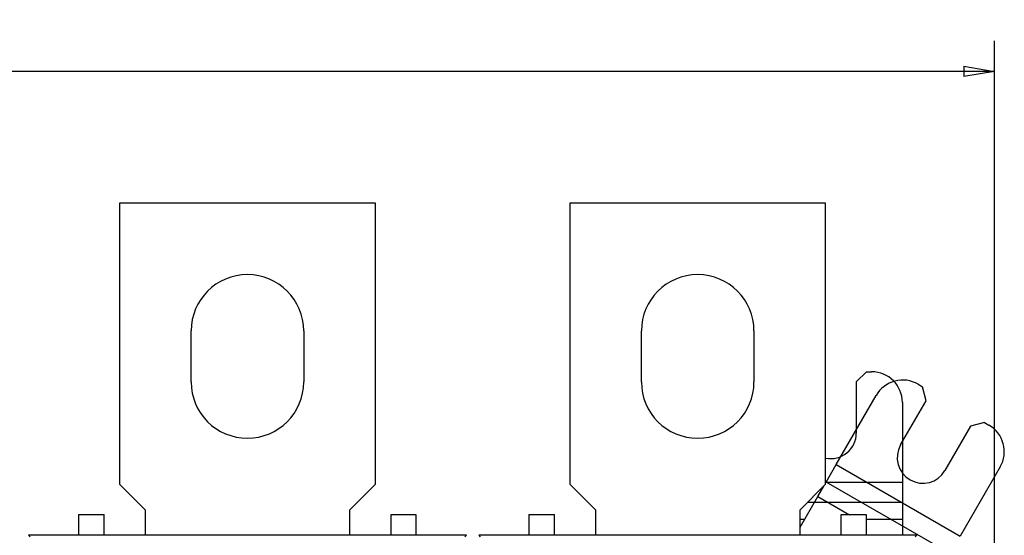
# Model space of a CAD drawing. Extents: x 48 to 594, y 0 to 400.
# Drawn here: x 460 to 556, y 203 to 254 of the extents above; entities that cross this region are included whole.
import ezdxf

# ---------------------------------------------------------------- set-up
doc = ezdxf.new("R2010")
doc.units = 0
doc.linetypes.add('HIDDENNEW0', pattern=[4.5, 1.5, -1.5, 1.5])
for name, color, linetype in [('5', 7, 'CONTINUOUS'), ('MUOTOVIIVAT', 40, 'HIDDENNEW0'), ('TANGVIIVATNONDEF', 3, 'HIDDENNEW0')]:
    doc.layers.add(name, color=color, linetype=linetype)
doc.styles.get("Standard").update_dxf_attribs({"font": 'monotxt.shx'})
doc.dimstyles.new('DSTYLE2', dxfattribs={"dimtxt": 3, "dimasz": 3, "dimexe": 3, "dimexo": 0, "dimgap": 2, "dimtad": 1, "dimrnd": 0.1, "dimzin": 3, "dimcen": 0.09, "dimazin": 3, "dimtp": 1, "dimtm": 1, "dimtfac": 1, "dimtofl": 0, "dimtmove": 0, "dimatfit": 3})

# ---------------------------------------------------------------- blocks, each defined once
blk = doc.blocks.new('_AH1')
at = {"color": 0, "linetype": 'CONTINUOUS'}
for p, q in [((-1, 0.166667), (0, 0)), ((-1, 0.166667), (-1, -0.166667)), ((0, 0), (-1, -0.166667)), ((0, 0), (-1, 0))]:
    blk.add_line(p, q, dxfattribs=at)
blk = doc.blocks.new('*D4581')
at = {"layer": '5', "color": 1, "linetype": 'CONTINUOUS'}
for p, q in [((259.69522, 143.23386), (259.69522, 251.4634)), ((554.89515, 153.84174), (554.89515, 251.4634)), ((259.69522, 248.4634), (407.29519, 248.4634)), ((554.89515, 248.4634), (407.29519, 248.4634))]:
    blk.add_line(p, q, dxfattribs=at)
at = {"layer": '5', "color": 1, "xscale": 3, "yscale": 3, "zscale": 3, "rotation": 180}
blk.add_blockref('_AH1', (259.69522, 248.4634), dxfattribs=at)
at = {"layer": '5', "color": 1, "xscale": 3, "yscale": 3, "zscale": 3}
blk.add_blockref('_AH1', (554.89515, 248.4634), dxfattribs=at)
at = {"layer": '5', "color": 1, "linetype": 'CONTINUOUS'}
blk.add_text('295,2', height=3, dxfattribs=at).set_placement((399.79519, 250.4644))

msp = doc.modelspace()

# ---------------------------------------------------------------- linework, layer by layer
at = {"layer": 'MUOTOVIIVAT', "color": 40, "linetype": 'CONTINUOUS'}
for p, q in [((469.39515, 235.58386), (469.39515, 208.08386)), ((494.39515, 235.58386), (469.39515, 235.58386)), ((494.39515, 208.08386), (494.39515, 235.58386)), ((513.39515, 235.58386), (513.39515, 208.08386)), ((538.39515, 235.58386), (513.39515, 235.58386)), ((538.39515, 208.08386), (538.39515, 235.58386)), ((476.39515, 218.08386), (476.39515, 223.08385)), ((487.39515, 223.08386), (487.39515, 218.08386)), ((520.39515, 218.08386), (520.39515, 223.08385)), ((531.39515, 223.08386), (531.39515, 218.08386)), ((542.39523, 219.08386), (541.39523, 218.08386)), ((542.39523, 219.08386), (542.89523, 219.08386)), ((541.39523, 218.08386), (541.39523, 213.08386)), ((547.43112, 217.86846), (547.86414, 217.61846)), ((548.23016, 216.25244), (547.86414, 217.61846)), ((539.43305, 210.01539), (543.33305, 216.77039)), ((545.73016, 211.92231), (548.23016, 216.25244)), ((545.89523, 216.08386), (545.89523, 208.28386)), ((552.56029, 213.75244), (550.06029, 209.42231)), ((553.92631, 214.11846), (552.56029, 213.75244)), ((553.92631, 214.11846), (554.35933, 213.86846)), ((538.43813, 208.29215), (539.43305, 210.01539)), ((539.43305, 210.01539), (551.5574, 203.01539)), ((555.4574, 209.77039), (551.5574, 203.01539)), ((469.39515, 208.08386), (471.89515, 205.58386)), ((491.89515, 205.58386), (494.39515, 208.08386)), ((513.39515, 208.08386), (515.89515, 205.58386)), ((535.89515, 205.58386), (538.39515, 208.08386)), ((537.62288, 206.88008), (538.21231, 207.90101)), ((538.39515, 208.2177), (538.43813, 208.29215)), ((538.39515, 208.28386), (545.89523, 208.28386)), ((550.56249, 201.29215), (538.43813, 208.29215)), ((545.89523, 208.28386), (545.89523, 206.29403)), ((535.89515, 203.88758), (537.62288, 206.88008)), ((537.62288, 206.88008), (540.73403, 205.08386)), ((545.89523, 206.29403), (536.60533, 206.29403)), ((545.89523, 206.29403), (545.89523, 204.66351)), ((465.39515, 205.1149), (465.39515, 203.08386)), ((465.39515, 205.1149), (467.89515, 205.1149)), ((467.89515, 203.08386), (467.89515, 205.1149)), ((471.89515, 205.58386), (471.89515, 203.08386)), ((491.89515, 203.08386), (491.89515, 205.58386)), ((498.39515, 205.08386), (495.89515, 205.08386)), ((495.89515, 205.08386), (495.89515, 203.08386)), ((498.39515, 203.08386), (498.39515, 205.08386)), ((509.39515, 205.1149), (509.39515, 203.08386)), ((509.39515, 205.1149), (511.89515, 205.1149)), ((511.89515, 203.08386), (511.89515, 205.1149)), ((515.89515, 205.58386), (515.89515, 203.08386)), ((535.89515, 203.08386), (535.89515, 205.58386)), ((542.39515, 205.08386), (539.89515, 205.08386)), ((539.89515, 205.08386), (539.89515, 203.08386)), ((542.39515, 203.08386), (542.39515, 205.08386)), ((535.89515, 204.66351), (536.34314, 204.66351)), ((542.39515, 204.66351), (545.89523, 204.66351)), ((545.89523, 204.66351), (545.89523, 203.08386)), ((503.29523, 203.08386), (460.49508, 203.08386)), ((547.29523, 203.08386), (504.49508, 203.08386))]:
    msp.add_line(p, q, dxfattribs=at)
for centre, radius, start, end in [((481.89515, 223.08386), 5.5, 0, 180), ((525.89515, 223.08386), 5.5, 0, 180), ((542.89523, 216.08386), 3, 0, 90), ((481.89515, 218.08386), 5.5, 180, 360), ((525.89515, 218.08386), 5.5, 180, 360), ((545.93112, 215.27039), 3, 60, 150), ((552.85933, 211.27039), 3, 330, 420), ((538.89523, 213.08386), 2.5, 258.46134, 360), ((547.89523, 210.67231), 2.5, 150, 330)]:
    msp.add_arc(centre, radius, start, end, dxfattribs=at)
at = {"layer": 'TANGVIIVATNONDEF', "color": 3, "linetype": 'CONTINUOUS'}
for p, q in [((460.49508, 203.08386), (460.65263, 202.9263)), ((503.13768, 202.9263), (503.29523, 203.08386)), ((504.49508, 203.08386), (504.65263, 202.9263)), ((547.13768, 202.9263), (547.29523, 203.08386))]:
    msp.add_line(p, q, dxfattribs=at)

# ---------------------------------------------------------------- dimensions: what is measured, and where the dimension line sits
at = {"layer": '5', "color": 1, "linetype": 'CONTINUOUS'}
dim = msp.add_linear_dim(base=(554.89515, 248.4634), p1=(259.69522, 143.23386), p2=(554.89515, 153.84174), dimstyle='DSTYLE2', override={"dimblk": '_AH1', "dimsah": 0}, dxfattribs=at)
dim.commit()
dim.dimension.update_dxf_attribs({"geometry": '*D4581', "text_midpoint": (407.29519, 251.9644), "dimtype": 128})

doc.saveas('drawing.dxf')
